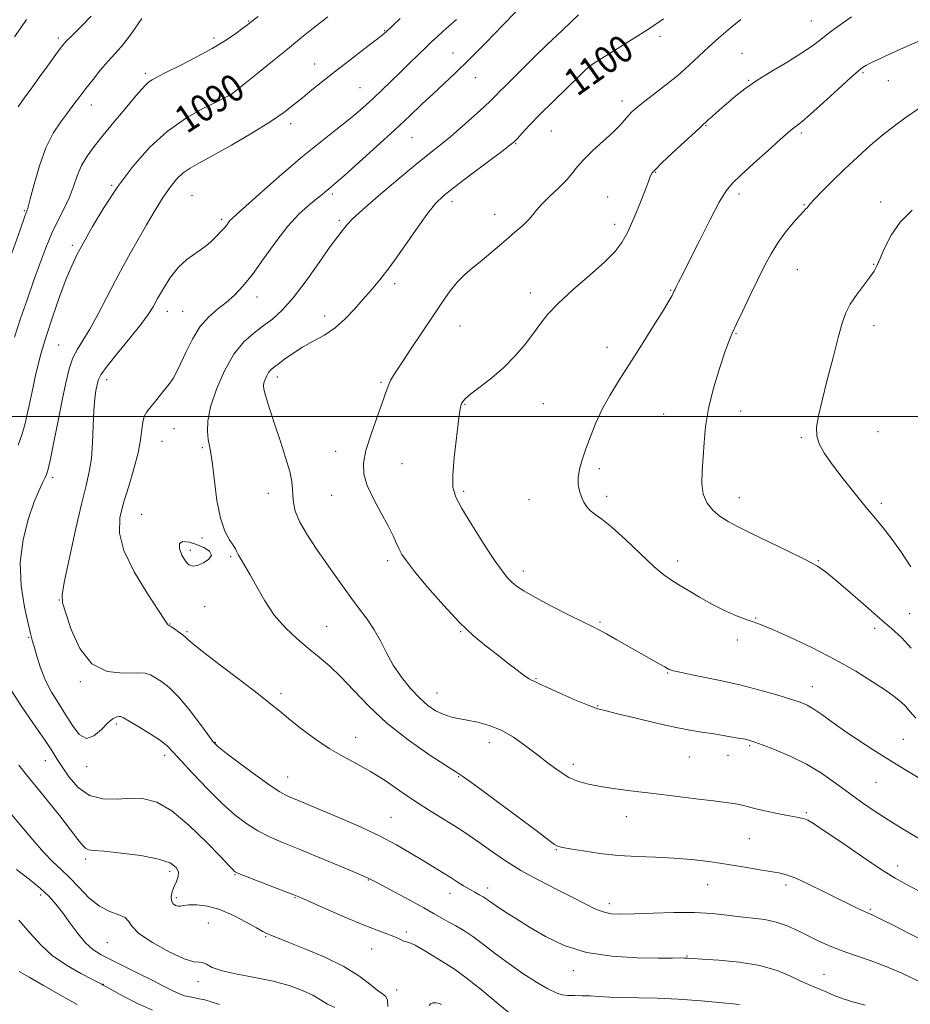
# Model space of a CAD drawing. Extents: x 2119800 to 2122700, y 297300 to 300200.
# Drawn here: x 2121567 to 2121828, y 298827 to 299116 of the extents above; entities that cross this region are included whole.
import ezdxf

# ---------------------------------------------------------------- set-up
doc = ezdxf.new("R2010")
doc.units = 0
doc.header["$MEASUREMENT"] = 0
for name, color, linetype, lineweight in [('CONTOUR INDEX', 41, 'Continuous', 13), ('CONTOUR INDEX LABEL', 244, 'Continuous', 0), ('CONTOUR INTERMEDIATE', 44, 'Continuous', 0), ('GRID LINE', 7, 'Continuous', 0), ('SPOT ELEVATION DTM', 2, 'Continuous', 13)]:
    doc.layers.add(name, color=color, linetype=linetype, lineweight=lineweight)
doc.styles.add('Style-WORKING', font='WORKING.shx')

msp = doc.modelspace()

# ---------------------------------------------------------------- linework, layer by layer
at = {"layer": 'CONTOUR INDEX', "flags": 128}
for points, elevation in [([(2121657.381, 299117.287), (2121653.614, 299114.345), (2121649.71, 299111.226), (2121645.548, 299107.87), (2121641.125, 299104.307), (2121636.918, 299100.917), (2121633.524, 299098.172), (2121631.36, 299096.405), (2121630.136, 299095.404), (2121629.384, 299094.822), (2121628.617, 299094.32), (2121627.271, 299093.598), (2121624.767, 299092.369), (2121620.735, 299090.377), (2121615.655, 299087.512), (2121610.216, 299083.697), (2121605, 299078.918), (2121600.153, 299073.409), (2121595.711, 299067.467), (2121591.727, 299061.427), (2121588.324, 299055.771), (2121585.643, 299051.021), (2121583.721, 299047.435), (2121582.202, 299044.232), (2121580.623, 299040.369), (2121578.665, 299035.139), (2121576.555, 299029.177), (2121574.659, 299023.452), (2121573.253, 299018.721), (2121572.258, 299014.884), (2121571.505, 299011.63), (2121570.851, 299008.684), (2121570.254, 299005.927), (2121569.7, 299003.28), (2121569.154, 299000.652), (2121568.516, 298997.917), (2121567.667, 298994.94), (2121566.497, 298991.595)], 1090), ([(2121755.951, 299116.76), (2121751.831, 299113.922), (2121746.87, 299110.735), (2121741.832, 299107.607), (2121737.758, 299105.102), (2121735.4, 299103.628), (2121734.382, 299102.948), (2121734.04, 299102.669), (2121733.731, 299102.372), (2121732.886, 299101.552), (2121730.957, 299099.683), (2121727.635, 299096.463), (2121723.571, 299092.496), (2121719.657, 299088.609), (2121716.61, 299085.481), (2121714.455, 299083.184), (2121713.043, 299081.642), (2121712.102, 299080.665), (2121710.862, 299079.624), (2121708.43, 299077.777), (2121704.271, 299074.661), (2121699.28, 299070.916), (2121694.71, 299067.46), (2121691.459, 299064.886), (2121688.992, 299062.498), (2121686.415, 299059.276), (2121683.081, 299054.554), (2121679.322, 299049.087), (2121675.714, 299043.987), (2121672.692, 299040.081), (2121670.113, 299037.065), (2121667.695, 299034.353), (2121665.19, 299031.501), (2121662.504, 299028.641), (2121659.579, 299026.044), (2121656.399, 299023.902), (2121653.125, 299022.073), (2121649.961, 299020.332), (2121647.097, 299018.531), (2121644.661, 299016.814), (2121642.768, 299015.399), (2121641.476, 299014.424), (2121640.627, 299013.699), (2121640.009, 299012.949), (2121639.454, 299011.979), (2121638.977, 299010.89), (2121638.638, 299009.864), (2121638.494, 299008.987), (2121638.59, 299007.989), (2121638.971, 299006.51), (2121639.667, 299004.249), (2121640.674, 299001.159), (2121641.975, 298997.253), (2121643.506, 298992.66), (2121645.012, 298987.971), (2121646.191, 298983.892), (2121646.827, 298980.923), (2121647.064, 298978.744), (2121647.132, 298976.832), (2121647.283, 298974.719), (2121647.838, 298972.17), (2121649.135, 298969.006), (2121651.376, 298965.151), (2121654.206, 298960.929), (2121657.132, 298956.764), (2121659.767, 298952.993), (2121662.154, 298949.596), (2121664.442, 298946.463), (2121666.737, 298943.48), (2121668.964, 298940.513), (2121671.005, 298937.424), (2121672.805, 298934.111), (2121674.573, 298930.624), (2121676.582, 298927.049), (2121679.014, 298923.499), (2121681.694, 298920.191), (2121684.357, 298917.367), (2121686.796, 298915.209), (2121689.047, 298913.655), (2121691.204, 298912.582), (2121693.371, 298911.863), (2121695.692, 298911.344), (2121698.321, 298910.863), (2121701.366, 298910.256), (2121704.732, 298909.334), (2121708.279, 298907.904), (2121711.878, 298905.849), (2121715.442, 298903.361), (2121718.9, 298900.709), (2121722.187, 298898.146), (2121725.284, 298895.871), (2121728.181, 298894.067), (2121730.937, 298892.845), (2121733.879, 298892.039), (2121737.406, 298891.409), (2121741.823, 298890.758), (2121747.07, 298890.053), (2121752.996, 298889.304), (2121759.348, 298888.528), (2121765.473, 298887.79), (2121770.612, 298887.165), (2121774.217, 298886.704), (2121776.56, 298886.362), (2121778.12, 298886.074), (2121779.381, 298885.772), (2121780.847, 298885.389), (2121783.025, 298884.859), (2121786.204, 298884.154), (2121789.788, 298883.402), (2121792.962, 298882.772), (2121795.112, 298882.38), (2121796.436, 298882.145), (2121797.334, 298881.936), (2121798.268, 298881.556), (2121799.948, 298880.559), (2121803.146, 298878.43), (2121808.274, 298874.916), (2121814.309, 298870.783), (2121819.863, 298867.058), (2121823.982, 298864.464), (2121827.425, 298862.526), (2121831.379, 298860.467)], 1100), ([(2121828.968, 299060.596), (2121825.44, 299057.079), (2121822.742, 299053.219), (2121820.824, 299049.457), (2121819.513, 299046.341), (2121818.603, 299044.217), (2121817.738, 299042.624), (2121816.525, 299040.898), (2121814.719, 299038.552), (2121812.646, 299035.798), (2121810.779, 299033.02), (2121809.446, 299030.41), (2121808.399, 299027.384), (2121807.248, 299023.162), (2121805.721, 299017.304), (2121804.024, 299010.728), (2121802.486, 299004.692), (2121801.39, 299000.151), (2121800.848, 298996.856), (2121800.928, 298994.253), (2121801.698, 298991.817), (2121803.226, 298989.138), (2121805.581, 298985.834), (2121808.725, 298981.702), (2121812.207, 298977.271), (2121815.473, 298973.251), (2121818.13, 298970.111), (2121820.437, 298967.37), (2121822.817, 298964.303), (2121825.571, 298960.389), (2121828.523, 298955.905)], 1110), ([(2121564.232, 298919.973), (2121567.382, 298915.077), (2121570.994, 298909.828), (2121574.191, 298905.232), (2121576.35, 298901.987), (2121577.862, 298899.566), (2121579.372, 298897.135), (2121581.416, 298894.131), (2121584.101, 298891.079), (2121587.426, 298888.779), (2121591.329, 298887.79), (2121595.51, 298887.719), (2121599.605, 298887.937), (2121603.392, 298887.821), (2121607.216, 298886.787), (2121611.562, 298884.257), (2121616.669, 298879.981), (2121621.79, 298875.01), (2121625.935, 298870.722), (2121628.381, 298868.154), (2121629.49, 298866.991), (2121629.893, 298866.578), (2121630.225, 298866.325), (2121631.131, 298865.905), (2121633.256, 298865.052), (2121636.936, 298863.624), (2121641.263, 298861.959), (2121645.018, 298860.516), (2121647.407, 298859.586), (2121649.343, 298858.781), (2121652.165, 298857.544), (2121656.782, 298855.508), (2121662.384, 298853.073), (2121667.73, 298850.826), (2121671.833, 298849.219), (2121674.738, 298848.154), (2121676.743, 298847.396), (2121678.126, 298846.757), (2121679.087, 298846.246), (2121679.805, 298845.919), (2121680.484, 298845.765), (2121681.436, 298845.512), (2121682.995, 298844.82), (2121685.35, 298843.479), (2121688.091, 298841.797), (2121690.663, 298840.214), (2121692.736, 298838.975), (2121694.905, 298837.561), (2121697.992, 298835.262), (2121702.469, 298831.672), (2121707.416, 298827.599), (2121711.562, 298824.158)], 1090), ([(2121566.736, 298837.055), (2121569.67, 298835.408), (2121573.953, 298832.967), (2121578.952, 298830.118), (2121583.822, 298827.391)], 1080)]:
    msp.add_lwpolyline(points, dxfattribs=dict(at, elevation=elevation))
at = {"layer": 'CONTOUR INTERMEDIATE', "flags": 128}
for points, elevation in [([(2121602.835, 299116.832), (2121600.595, 299113.709), (2121598.566, 299110.811), (2121596.69, 299108.466), (2121594.838, 299106.419), (2121592.866, 299104.265), (2121590.689, 299101.72), (2121588.453, 299098.961), (2121586.36, 299096.284), (2121584.543, 299093.894), (2121582.846, 299091.637), (2121581.042, 299089.268), (2121578.976, 299086.538), (2121576.774, 299083.166), (2121574.63, 299078.867), (2121572.724, 299073.591), (2121571.158, 299068.223), (2121570.017, 299063.883), (2121569.277, 299061.194), (2121568.473, 299058.776), (2121567.032, 299054.749), (2121564.606, 299047.916)], 1086), ([(2121568.92, 299116.518), (2121567.242, 299114.095), (2121565.392, 299111.419)], 1082), ([(2121636.896, 299117.448), (2121635.023, 299115.936), (2121633.807, 299114.983), (2121632.463, 299113.979), (2121630.337, 299112.44), (2121627.31, 299110.395), (2121623.396, 299108), (2121618.743, 299105.439), (2121614.023, 299103.008), (2121610.044, 299101.029), (2121607.396, 299099.72), (2121605.801, 299098.873), (2121604.767, 299098.175), (2121603.822, 299097.304), (2121602.578, 299095.913), (2121600.668, 299093.645), (2121597.88, 299090.314), (2121594.615, 299086.403), (2121591.433, 299082.566), (2121588.785, 299079.293), (2121586.696, 299076.425), (2121585.085, 299073.64), (2121583.843, 299070.683), (2121582.741, 299067.563), (2121581.519, 299064.356), (2121579.985, 299061.095), (2121578.225, 299057.651), (2121576.391, 299053.849), (2121574.6, 299049.559), (2121572.822, 299044.815), (2121570.992, 299039.692), (2121569.079, 299034.283), (2121567.186, 299028.747), (2121565.453, 299023.261)], 1088), ([(2121587.934, 299117.533), (2121584.722, 299114.209), (2121582.19, 299111.752), (2121580.608, 299110.179), (2121579.577, 299109.006), (2121578.53, 299107.622), (2121577.017, 299105.556), (2121575.067, 299102.875), (2121572.826, 299099.787), (2121570.466, 299096.525), (2121568.26, 299093.429), (2121566.506, 299090.868)], 1084), ([(2121678.658, 299116.813), (2121676.2, 299114.518), (2121674.617, 299113.039), (2121673.226, 299111.838), (2121671.181, 299110.226), (2121667.892, 299107.714), (2121663.804, 299104.601), (2121659.617, 299101.385), (2121655.903, 299098.469), (2121652.699, 299095.89), (2121649.915, 299093.586), (2121647.357, 299091.455), (2121644.436, 299089.206), (2121640.461, 299086.503), (2121635.052, 299083.169), (2121629.065, 299079.67), (2121623.666, 299076.628), (2121619.734, 299074.482), (2121617.009, 299072.935), (2121614.948, 299071.506), (2121613.069, 299069.761), (2121611.155, 299067.465), (2121609.051, 299064.43), (2121606.663, 299060.58), (2121604.141, 299056.277), (2121601.692, 299051.994), (2121599.455, 299048.052), (2121597.297, 299044.164), (2121595.016, 299039.89), (2121592.488, 299034.986), (2121589.894, 299029.983), (2121587.497, 299025.61), (2121585.5, 299022.356), (2121583.883, 299019.773), (2121582.57, 299017.176), (2121581.475, 299013.966), (2121580.465, 299009.89), (2121579.395, 299004.781), (2121578.18, 298998.694), (2121576.966, 298992.575), (2121575.958, 298987.597), (2121575.291, 298984.584), (2121574.818, 298982.988), (2121574.327, 298981.914), (2121573.625, 298980.544), (2121572.616, 298978.368), (2121571.227, 298974.95), (2121569.498, 298970.015), (2121567.911, 298963.913), (2121567.061, 298957.153), (2121567.339, 298950.289), (2121568.333, 298944.052), (2121569.427, 298939.223), (2121570.152, 298936.264), (2121570.635, 298934.38), (2121571.146, 298932.457), (2121571.917, 298929.65), (2121573.017, 298926.183), (2121574.475, 298922.544), (2121576.287, 298919.114), (2121578.318, 298915.842), (2121580.4, 298912.568), (2121582.41, 298909.293), (2121584.408, 298906.664), (2121586.498, 298905.486), (2121588.729, 298906.249), (2121590.927, 298908.175), (2121592.86, 298910.169), (2121594.346, 298911.371), (2121595.406, 298911.866), (2121596.109, 298911.973), (2121596.607, 298911.914), (2121597.391, 298911.531), (2121599.034, 298910.569), (2121601.864, 298908.89), (2121605.234, 298906.837), (2121608.249, 298904.871), (2121610.315, 298903.263), (2121612.035, 298901.522), (2121614.313, 298898.967), (2121617.785, 298895.172), (2121622.023, 298890.72), (2121626.329, 298886.451), (2121630.163, 298883.027), (2121633.599, 298880.403), (2121636.867, 298878.36), (2121640.234, 298876.661), (2121644.109, 298874.995), (2121648.937, 298873.035), (2121654.883, 298870.596), (2121660.973, 298868.06), (2121665.953, 298865.953), (2121669.002, 298864.609), (2121671.036, 298863.608), (2121673.407, 298862.342), (2121677.075, 298860.385), (2121681.447, 298858.044), (2121685.539, 298855.811), (2121688.61, 298854.063), (2121690.895, 298852.718), (2121692.872, 298851.58), (2121694.955, 298850.45), (2121697.3, 298849.117), (2121699.999, 298847.364), (2121703.119, 298845.051), (2121706.641, 298842.323), (2121710.522, 298839.4), (2121714.649, 298836.513), (2121718.626, 298833.939), (2121721.984, 298831.963), (2121724.413, 298830.783), (2121726.227, 298830.23), (2121727.894, 298830.046), (2121729.799, 298830.004), (2121731.988, 298829.994), (2121734.418, 298829.941), (2121737.095, 298829.791), (2121740.209, 298829.598), (2121743.996, 298829.438), (2121748.637, 298829.355), (2121754.097, 298829.249), (2121760.286, 298828.988), (2121766.96, 298828.491), (2121773.269, 298827.889), (2121778.207, 298827.368)], 1092), ([(2121695.14, 299116.5), (2121692.915, 299114.544), (2121691.124, 299112.995), (2121689.546, 299111.591), (2121687.954, 299110.109), (2121686.116, 299108.338), (2121683.865, 299106.131), (2121681.301, 299103.605), (2121678.592, 299100.939), (2121675.887, 299098.297), (2121673.277, 299095.778), (2121670.837, 299093.46), (2121668.569, 299091.369), (2121666.192, 299089.294), (2121663.351, 299086.969), (2121659.746, 299084.144), (2121655.296, 299080.636), (2121649.974, 299076.278), (2121643.93, 299071.1), (2121638.035, 299065.919), (2121633.335, 299061.748), (2121630.577, 299059.308), (2121629.302, 299058.163), (2121628.748, 299057.586), (2121628.272, 299056.97), (2121627.696, 299056.208), (2121626.958, 299055.311), (2121626.027, 299054.302), (2121624.982, 299053.238), (2121623.931, 299052.183), (2121622.927, 299051.179), (2121621.796, 299050.17), (2121620.309, 299049.075), (2121618.314, 299047.792), (2121615.974, 299046.121), (2121613.526, 299043.84), (2121611.191, 299040.858), (2121609.112, 299037.596), (2121607.412, 299034.606), (2121606.095, 299032.226), (2121604.665, 299029.938), (2121602.506, 299027.013), (2121599.264, 299023.003), (2121595.632, 299018.603), (2121592.567, 299014.793), (2121590.775, 299012.277), (2121589.972, 299010.669), (2121589.628, 299009.305), (2121589.308, 299007.589), (2121588.978, 299005.172), (2121588.702, 299001.771), (2121588.512, 298997.283), (2121588.309, 298992.318), (2121587.964, 298987.67), (2121587.357, 298983.787), (2121586.41, 298979.751), (2121585.058, 298974.301), (2121583.316, 298966.728), (2121581.527, 298958.526), (2121580.117, 298951.744), (2121579.438, 298947.758), (2121579.547, 298945.263), (2121580.428, 298942.286), (2121582.089, 298937.469), (2121584.625, 298931.933), (2121588.154, 298927.419), (2121592.623, 298925.197), (2121597.282, 298924.673), (2121601.208, 298924.783), (2121603.752, 298924.651), (2121605.365, 298924.146), (2121606.768, 298923.323), (2121608.561, 298922.172), (2121610.843, 298920.425), (2121613.589, 298917.746), (2121616.691, 298914.018), (2121619.71, 298909.991), (2121622.121, 298906.629), (2121623.664, 298904.567), (2121625.114, 298903.109), (2121627.509, 298901.224), (2121631.506, 298898.217), (2121636.243, 298894.712), (2121640.479, 298891.668), (2121643.297, 298889.795), (2121645.076, 298888.813), (2121646.518, 298888.195), (2121648.287, 298887.469), (2121650.878, 298886.394), (2121654.748, 298884.784), (2121660.122, 298882.53), (2121666.304, 298879.841), (2121672.365, 298877.004), (2121677.561, 298874.271), (2121681.871, 298871.759), (2121685.453, 298869.551), (2121688.462, 298867.7), (2121691.035, 298866.13), (2121693.302, 298864.737), (2121695.371, 298863.438), (2121697.262, 298862.252), (2121698.973, 298861.219), (2121700.499, 298860.364), (2121701.834, 298859.644), (2121702.967, 298859.002), (2121703.954, 298858.356), (2121705.101, 298857.544), (2121706.781, 298856.381), (2121709.286, 298854.725), (2121712.598, 298852.606), (2121716.618, 298850.097), (2121721.299, 298847.335), (2121726.788, 298844.71), (2121733.285, 298842.675), (2121740.751, 298841.55), (2121748.206, 298841.124), (2121754.431, 298841.055), (2121758.528, 298841.054), (2121760.863, 298841.056), (2121762.12, 298841.051), (2121763.023, 298841.023), (2121764.449, 298840.938), (2121767.317, 298840.755), (2121772.19, 298840.42), (2121778.231, 298839.818), (2121784.247, 298838.819), (2121789.27, 298837.372), (2121793.221, 298835.746), (2121796.243, 298834.29), (2121798.511, 298833.256), (2121800.322, 298832.509), (2121802.004, 298831.816), (2121803.852, 298830.997), (2121806.029, 298830.067), (2121808.665, 298829.094), (2121811.8, 298828.14), (2121815.11, 298827.248)], 1094), ([(2121712.736, 299118.95), (2121708.651, 299114.729), (2121703.736, 299109.686), (2121698.906, 299104.82), (2121694.863, 299100.885), (2121691.449, 299097.672), (2121688.289, 299094.73), (2121685.026, 299091.646), (2121681.351, 299088.17), (2121676.972, 299084.087), (2121671.804, 299079.364), (2121666.609, 299074.679), (2121662.36, 299070.888), (2121659.753, 299068.601), (2121658.386, 299067.436), (2121657.579, 299066.767), (2121656.737, 299066.05), (2121655.589, 299065.085), (2121653.949, 299063.757), (2121651.68, 299061.926), (2121648.856, 299059.365), (2121645.605, 299055.823), (2121642.078, 299051.229), (2121638.539, 299046.241), (2121635.274, 299041.693), (2121632.481, 299038.219), (2121629.995, 299035.621), (2121627.558, 299033.499), (2121624.984, 299031.463), (2121622.364, 299029.17), (2121619.861, 299026.287), (2121617.619, 299022.655), (2121615.706, 299018.799), (2121614.17, 299015.419), (2121612.999, 299013), (2121611.939, 299011.185), (2121610.672, 299009.406), (2121608.995, 299007.254), (2121607.147, 299004.958), (2121605.483, 299002.907), (2121604.276, 299001.349), (2121603.496, 298999.985), (2121603.034, 298998.377), (2121602.752, 298996.145), (2121602.4, 298993.15), (2121601.696, 298989.311), (2121600.462, 298984.65), (2121598.933, 298979.598), (2121597.445, 298974.689), (2121596.37, 298970.253), (2121596.218, 298965.803), (2121597.532, 298960.651), (2121600.557, 298954.441), (2121604.347, 298948.152), (2121607.654, 298943.095), (2121609.538, 298940.228), (2121610.279, 298939.08), (2121610.462, 298938.825), (2121610.597, 298938.751), (2121610.893, 298938.604), (2121611.483, 298938.24), (2121612.431, 298937.579), (2121613.53, 298936.784), (2121614.503, 298936.076), (2121615.142, 298935.618), (2121615.529, 298935.324), (2121615.814, 298935.047), (2121616.259, 298934.573), (2121617.569, 298933.421), (2121620.556, 298931.04), (2121625.641, 298927.157), (2121631.658, 298922.603), (2121637.048, 298918.489), (2121640.698, 298915.605), (2121643.267, 298913.479), (2121645.863, 298911.322), (2121649.326, 298908.56), (2121653.446, 298905.479), (2121657.748, 298902.577), (2121661.865, 298900.204), (2121665.871, 298898.096), (2121669.947, 298895.835), (2121674.218, 298893.127), (2121678.577, 298890.155), (2121682.86, 298887.224), (2121686.91, 298884.588), (2121690.59, 298882.297), (2121693.77, 298880.348), (2121696.419, 298878.687), (2121698.9, 298877.044), (2121701.676, 298875.095), (2121705.125, 298872.612), (2121709.275, 298869.749), (2121714.067, 298866.755), (2121719.356, 298863.857), (2121724.638, 298861.188), (2121729.324, 298858.859), (2121732.983, 298856.964), (2121735.822, 298855.53), (2121738.209, 298854.566), (2121740.55, 298854.06), (2121743.406, 298853.916), (2121747.376, 298854.015), (2121752.802, 298854.233), (2121759.001, 298854.421), (2121765.035, 298854.421), (2121770.174, 298854.133), (2121774.529, 298853.666), (2121778.423, 298853.183), (2121782.119, 298852.787), (2121785.658, 298852.334), (2121789.023, 298851.621), (2121792.214, 298850.508), (2121795.3, 298849.097), (2121798.368, 298847.556), (2121801.507, 298846.026), (2121804.819, 298844.549), (2121808.406, 298843.14), (2121812.343, 298841.789), (2121816.583, 298840.362), (2121821.05, 298838.697), (2121825.727, 298836.665), (2121830.836, 298834.253)], 1096), ([(2121731.027, 299117.86), (2121726.241, 299113.44), (2121721.692, 299109.087), (2121717.598, 299105.07), (2121714.128, 299101.628), (2121711.4, 299098.936), (2121709.33, 299096.901), (2121707.784, 299095.366), (2121706.566, 299094.125), (2121705.23, 299092.791), (2121703.268, 299090.928), (2121700.354, 299088.265), (2121696.891, 299085.182), (2121693.461, 299082.226), (2121690.429, 299079.731), (2121687.271, 299077.207), (2121683.242, 299073.955), (2121677.935, 299069.567), (2121672.281, 299064.795), (2121667.544, 299060.683), (2121664.655, 299058.004), (2121663.194, 299056.461), (2121662.401, 299055.487), (2121661.581, 299054.5), (2121660.284, 299052.852), (2121658.118, 299049.88), (2121654.87, 299045.234), (2121651.02, 299039.811), (2121647.225, 299034.821), (2121643.984, 299031.18), (2121641.159, 299028.619), (2121638.456, 299026.576), (2121635.643, 299024.503), (2121632.743, 299021.907), (2121629.844, 299018.307), (2121627.069, 299013.454), (2121624.684, 299008.012), (2121622.988, 299002.878), (2121622.18, 298998.761), (2121622.049, 298995.637), (2121622.28, 298993.297), (2121622.615, 298991.426), (2121623.015, 298989.274), (2121623.495, 298985.989), (2121624.082, 298981.061), (2121624.848, 298975.371), (2121625.876, 298970.148), (2121627.183, 298966.347), (2121628.535, 298963.842), (2121629.632, 298962.235), (2121630.275, 298961.147), (2121630.67, 298960.277), (2121631.127, 298959.341), (2121631.903, 298958.067), (2121633.055, 298956.213), (2121634.591, 298953.547), (2121636.523, 298949.962), (2121638.876, 298945.847), (2121641.68, 298941.713), (2121644.916, 298937.983), (2121648.36, 298934.71), (2121651.742, 298931.86), (2121654.881, 298929.325), (2121657.956, 298926.718), (2121661.239, 298923.58), (2121664.99, 298919.587), (2121669.427, 298914.945), (2121674.757, 298909.995), (2121680.957, 298905.111), (2121687.09, 298900.793), (2121691.987, 298897.574), (2121694.969, 298895.684), (2121697.303, 298894.15), (2121700.746, 298891.695), (2121706.446, 298887.491), (2121713.128, 298882.512), (2121718.91, 298878.181), (2121722.377, 298875.574), (2121723.977, 298874.386), (2121724.627, 298873.963), (2121725.185, 298873.738), (2121726.293, 298873.493), (2121728.535, 298873.096), (2121732.302, 298872.47), (2121737.202, 298871.762), (2121742.652, 298871.175), (2121748.157, 298870.846), (2121753.596, 298870.651), (2121758.939, 298870.405), (2121764.165, 298869.959), (2121769.283, 298869.336), (2121774.309, 298868.597), (2121779.193, 298867.81), (2121783.627, 298867.07), (2121787.231, 298866.475), (2121789.834, 298866.05), (2121792.07, 298865.504), (2121794.779, 298864.474), (2121798.536, 298862.729), (2121802.867, 298860.586), (2121807.032, 298858.493), (2121810.428, 298856.818), (2121812.99, 298855.595), (2121814.787, 298854.772), (2121816.015, 298854.237), (2121817.383, 298853.618), (2121819.724, 298852.483), (2121823.578, 298850.552), (2121828.295, 298848.163), (2121832.931, 298845.81)], 1098), ([(2121778.633, 299116.509), (2121777.109, 299115.3), (2121774.92, 299113.475), (2121772.206, 299111.14), (2121769.274, 299108.516), (2121766.354, 299105.786), (2121763.351, 299102.987), (2121760.093, 299100.117), (2121756.517, 299097.222), (2121753.005, 299094.517), (2121750.048, 299092.263), (2121747.997, 299090.627), (2121746.631, 299089.404), (2121745.59, 299088.297), (2121744.524, 299087.033), (2121743.122, 299085.443), (2121741.082, 299083.386), (2121738.268, 299080.811), (2121735.19, 299078.039), (2121732.522, 299075.485), (2121730.712, 299073.427), (2121729.304, 299071.598), (2121727.616, 299069.597), (2121725.192, 299067.158), (2121722.479, 299064.574), (2121720.148, 299062.277), (2121718.657, 299060.562), (2121717.615, 299059.192), (2121716.417, 299057.795), (2121714.6, 299056.078), (2121712.278, 299054.074), (2121709.71, 299051.893), (2121707.115, 299049.647), (2121704.572, 299047.441), (2121702.119, 299045.379), (2121699.787, 299043.507), (2121697.564, 299041.636), (2121695.427, 299039.518), (2121693.318, 299036.921), (2121691.026, 299033.668), (2121688.303, 299029.597), (2121685.041, 299024.715), (2121681.698, 299019.715), (2121678.872, 299015.457), (2121677.007, 299012.571), (2121675.925, 299010.747), (2121675.293, 299009.443), (2121674.793, 299008.123), (2121674.164, 299006.284), (2121673.16, 299003.433), (2121671.65, 298999.302), (2121669.973, 298994.534), (2121668.585, 298990.002), (2121667.878, 298986.325), (2121667.988, 298983.122), (2121668.987, 298979.758), (2121670.839, 298975.806), (2121673.084, 298971.65), (2121675.153, 298967.88), (2121676.614, 298964.947), (2121677.584, 298962.751), (2121678.318, 298961.052), (2121679.116, 298959.537), (2121680.459, 298957.59), (2121682.874, 298954.523), (2121686.672, 298949.938), (2121691.308, 298944.595), (2121696.018, 298939.55), (2121700.198, 298935.606), (2121703.862, 298932.574), (2121707.185, 298930.019), (2121710.275, 298927.617), (2121712.987, 298925.496), (2121715.116, 298923.896), (2121716.529, 298922.972), (2121717.394, 298922.537), (2121717.953, 298922.315), (2121718.508, 298922.039), (2121719.604, 298921.481), (2121721.844, 298920.416), (2121725.548, 298918.746), (2121729.908, 298916.85), (2121733.831, 298915.232), (2121736.609, 298914.235), (2121739.074, 298913.564), (2121742.44, 298912.768), (2121747.518, 298911.53), (2121753.505, 298910.08), (2121759.192, 298908.785), (2121763.655, 298907.917), (2121767.123, 298907.37), (2121770.108, 298906.944), (2121772.994, 298906.484), (2121775.65, 298906.019), (2121777.814, 298905.62), (2121779.306, 298905.34), (2121780.273, 298905.152), (2121780.94, 298905.006), (2121781.593, 298904.83), (2121782.738, 298904.443), (2121784.938, 298903.638), (2121788.551, 298902.258), (2121793.092, 298900.342), (2121797.874, 298897.978), (2121802.336, 298895.271), (2121806.445, 298892.394), (2121810.299, 298889.536), (2121814.015, 298886.835), (2121817.791, 298884.228), (2121821.843, 298881.6), (2121826.323, 298878.865), (2121831.124, 298876.058)], 1102), ([(2121811.098, 299117.325), (2121807.822, 299115.017), (2121804.666, 299112.703), (2121802.107, 299110.708), (2121799.654, 299108.824), (2121796.578, 299106.712), (2121792.407, 299104.141), (2121787.707, 299101.324), (2121783.3, 299098.582), (2121779.823, 299096.171), (2121777.154, 299094.081), (2121774.983, 299092.232), (2121773.065, 299090.571), (2121771.413, 299089.135), (2121770.107, 299087.983), (2121769.193, 299087.153), (2121768.591, 299086.589), (2121768.193, 299086.213), (2121767.817, 299085.876), (2121766.999, 299085.141), (2121765.205, 299083.503), (2121762.155, 299080.688), (2121758.579, 299077.359), (2121755.461, 299074.413), (2121753.546, 299072.524), (2121752.62, 299071.483), (2121752.23, 299070.86), (2121751.957, 299070.202), (2121751.509, 299068.977), (2121750.628, 299066.634), (2121749.155, 299062.875), (2121747.32, 299058.421), (2121745.451, 299054.248), (2121743.717, 299051.042), (2121741.654, 299048.327), (2121738.635, 299045.337), (2121734.315, 299041.537), (2121729.447, 299037.319), (2121725.065, 299033.304), (2121721.918, 299029.947), (2121719.636, 299027.02), (2121717.564, 299024.132), (2121715.161, 299020.984), (2121712.329, 299017.674), (2121709.082, 299014.398), (2121705.524, 299011.347), (2121702.113, 299008.705), (2121699.398, 299006.651), (2121697.769, 299005.293), (2121696.988, 299004.444), (2121696.658, 299003.845), (2121696.431, 299003.151), (2121696.156, 299001.684), (2121695.733, 298998.685), (2121695.116, 298993.76), (2121694.484, 298987.985), (2121694.075, 298982.807), (2121694.132, 298979.214), (2121694.929, 298976.37), (2121696.745, 298972.979), (2121699.681, 298968.169), (2121703.122, 298962.749), (2121706.271, 298957.946), (2121708.531, 298954.687), (2121710.103, 298952.689), (2121711.387, 298951.365), (2121712.808, 298950.179), (2121714.884, 298948.798), (2121718.158, 298946.938), (2121722.873, 298944.463), (2121728.07, 298941.823), (2121732.495, 298939.614), (2121735.282, 298938.234), (2121737.143, 298937.286), (2121739.182, 298936.171), (2121742.209, 298934.459), (2121745.849, 298932.383), (2121749.431, 298930.342), (2121752.401, 298928.664), (2121754.678, 298927.387), (2121756.296, 298926.479), (2121757.441, 298925.873), (2121758.899, 298925.371), (2121761.609, 298924.74), (2121766.203, 298923.803), (2121772.08, 298922.593), (2121778.337, 298921.196), (2121784.174, 298919.712), (2121789.219, 298918.283), (2121793.207, 298917.062), (2121796.016, 298916.126), (2121798.102, 298915.247), (2121800.065, 298914.119), (2121802.415, 298912.501), (2121805.309, 298910.406), (2121808.814, 298907.91), (2121812.939, 298905.105), (2121817.474, 298902.148), (2121822.15, 298899.213), (2121826.739, 298896.426), (2121831.175, 298893.723)], 1104), ([(2121831.259, 299110.359), (2121826.413, 299108.214), (2121822.107, 299106.289), (2121818.924, 299104.825), (2121816.767, 299103.787), (2121815.367, 299103.071), (2121814.379, 299102.489), (2121813.137, 299101.504), (2121810.896, 299099.493), (2121807.224, 299096.117), (2121802.931, 299092.174), (2121799.137, 299088.746), (2121796.689, 299086.642), (2121795.335, 299085.589), (2121794.545, 299085.038), (2121793.788, 299084.458), (2121792.526, 299083.367), (2121790.215, 299081.297), (2121786.575, 299078.017), (2121782.381, 299074.227), (2121778.666, 299070.864), (2121776.154, 299068.501), (2121774.312, 299066.257), (2121772.292, 299062.885), (2121769.501, 299057.593), (2121766.362, 299051.396), (2121763.548, 299045.762), (2121761.583, 299041.829), (2121760.375, 299039.424), (2121759.679, 299038.041), (2121759.271, 299037.225), (2121759.016, 299036.701), (2121758.801, 299036.245), (2121758.461, 299035.562), (2121757.629, 299034.096), (2121755.889, 299031.225), (2121753, 299026.598), (2121749.434, 299020.953), (2121745.842, 299015.299), (2121742.747, 299010.416), (2121740.163, 299006.16), (2121737.976, 299002.154), (2121736.091, 298998.121), (2121734.48, 298994.169), (2121733.133, 298990.505), (2121732.051, 298987.29), (2121731.283, 298984.506), (2121730.889, 298982.09), (2121730.903, 298979.978), (2121731.246, 298978.11), (2121731.812, 298976.425), (2121732.52, 298974.881), (2121733.393, 298973.5), (2121734.479, 298972.321), (2121735.875, 298971.278), (2121737.869, 298969.877), (2121740.795, 298967.515), (2121744.789, 298963.864), (2121749.19, 298959.681), (2121753.137, 298955.994), (2121756.021, 298953.551), (2121758.248, 298951.971), (2121760.475, 298950.593), (2121763.226, 298948.9), (2121766.483, 298946.952), (2121770.09, 298944.955), (2121773.849, 298943.102), (2121777.376, 298941.538), (2121780.241, 298940.397), (2121782.28, 298939.692), (2121784.384, 298938.956), (2121787.711, 298937.6), (2121793.041, 298935.21), (2121799.639, 298932.059), (2121806.395, 298928.591), (2121812.367, 298925.212), (2121817.291, 298922.168), (2121821.071, 298919.664), (2121823.699, 298917.813), (2121825.513, 298916.358), (2121826.934, 298914.95), (2121828.348, 298913.306), (2121829.978, 298911.42)], 1106), ([(2121831.191, 299090.633), (2121827.144, 299087.842), (2121823.703, 299085.341), (2121820.362, 299082.702), (2121816.734, 299079.607), (2121812.913, 299076.168), (2121809.108, 299072.605), (2121805.543, 299069.154), (2121802.493, 299066.112), (2121800.242, 299063.79), (2121798.963, 299062.39), (2121798.377, 299061.675), (2121798.091, 299061.296), (2121797.74, 299060.915), (2121797.077, 299060.224), (2121795.882, 299058.927), (2121794.032, 299056.823), (2121791.794, 299054.091), (2121789.527, 299051.01), (2121787.498, 299047.774), (2121785.59, 299044.249), (2121783.592, 299040.217), (2121781.384, 299035.619), (2121779.203, 299031.026), (2121777.382, 299027.163), (2121776.124, 299024.449), (2121775.129, 299022.064), (2121773.969, 299018.88), (2121772.362, 299014.106), (2121770.606, 299008.305), (2121769.141, 299002.38), (2121768.286, 298997.052), (2121767.875, 298992.325), (2121767.615, 298988.021), (2121767.319, 298984.012), (2121767.21, 298980.364), (2121767.615, 298977.192), (2121768.763, 298974.574), (2121770.506, 298972.44), (2121772.601, 298970.682), (2121774.924, 298969.158), (2121777.835, 298967.582), (2121781.813, 298965.633), (2121787.069, 298963.123), (2121792.735, 298960.399), (2121797.677, 298957.943), (2121801.125, 298956.043), (2121803.783, 298954.22), (2121806.721, 298951.802), (2121810.698, 298948.357), (2121815.217, 298944.408), (2121819.472, 298940.717), (2121822.879, 298937.792), (2121825.764, 298935.132), (2121828.68, 298931.982)], 1108), ([(2121615.573, 298957.498), (2121616.589, 298956.418), (2121617.69, 298956.047), (2121619.09, 298956.287), (2121620.852, 298957.024), (2121622.446, 298958.085), (2121623.196, 298959.28), (2121622.618, 298960.445), (2121621.013, 298961.51), (2121618.877, 298962.427), (2121616.689, 298963.109), (2121614.87, 298963.304), (2121613.822, 298962.719), (2121613.809, 298961.216), (2121614.538, 298959.266), (2121615.573, 298957.498)], 1098), ([(2121566.662, 298897.636), (2121568.966, 298894.786), (2121571.618, 298891.614), (2121575.031, 298887.4), (2121578.701, 298882.764), (2121581.889, 298878.659), (2121584.044, 298875.824), (2121585.366, 298874.134), (2121586.24, 298873.249), (2121587.117, 298872.841), (2121588.705, 298872.639), (2121591.779, 298872.386), (2121596.742, 298871.875), (2121602.524, 298871.1), (2121607.686, 298870.109), (2121611.101, 298868.947), (2121612.906, 298867.666), (2121613.55, 298866.315), (2121613.456, 298864.934), (2121612.935, 298863.517), (2121612.272, 298862.048), (2121611.722, 298860.536), (2121611.422, 298859.098), (2121611.48, 298857.877), (2121611.952, 298856.99), (2121612.682, 298856.445), (2121613.462, 298856.224), (2121614.178, 298856.286), (2121615.103, 298856.492), (2121616.604, 298856.681), (2121618.955, 298856.681), (2121622.059, 298856.287), (2121625.722, 298855.28), (2121629.693, 298853.573), (2121633.465, 298851.588), (2121636.47, 298849.873), (2121638.318, 298848.838), (2121639.333, 298848.321), (2121640.018, 298848.023), (2121640.896, 298847.653), (2121642.588, 298846.963), (2121645.733, 298845.717), (2121650.67, 298843.763), (2121656.52, 298841.286), (2121662.097, 298838.556), (2121666.462, 298835.844), (2121669.636, 298833.434), (2121671.887, 298831.612), (2121673.448, 298830.52), (2121674.435, 298829.722), (2121674.934, 298828.634), (2121675.055, 298826.843)], 1088), ([(2121563.142, 298884.83), (2121567.067, 298880.186), (2121570.755, 298875.763), (2121574.005, 298872.034), (2121576.705, 298869.287), (2121579.103, 298867.063), (2121581.536, 298864.713), (2121584.263, 298861.803), (2121587.235, 298858.762), (2121590.324, 298856.231), (2121593.36, 298854.661), (2121596.004, 298853.742), (2121597.877, 298852.971), (2121598.851, 298851.911), (2121599.825, 298850.379), (2121601.948, 298848.257), (2121605.947, 298845.563), (2121610.84, 298842.857), (2121615.223, 298840.834), (2121618.034, 298839.965), (2121619.607, 298839.817), (2121620.619, 298839.731), (2121621.724, 298839.198), (2121623.471, 298838.302), (2121626.38, 298837.278), (2121630.754, 298836.303), (2121636.002, 298835.323), (2121641.314, 298834.228), (2121646.008, 298832.944), (2121649.913, 298831.537), (2121652.987, 298830.11), (2121655.288, 298828.758), (2121657.26, 298827.548), (2121659.449, 298826.541)], 1086), ([(2121566.003, 298867.079), (2121569.693, 298864.17), (2121573.035, 298861.456), (2121575.571, 298859.115), (2121577.569, 298856.881), (2121579.476, 298854.374), (2121581.634, 298851.367), (2121583.957, 298848.235), (2121586.253, 298845.508), (2121588.431, 298843.545), (2121590.815, 298842.032), (2121593.832, 298840.486), (2121597.725, 298838.56), (2121602.005, 298836.432), (2121605.998, 298834.415), (2121609.183, 298832.764), (2121611.65, 298831.502), (2121613.637, 298830.594), (2121615.357, 298829.994), (2121616.903, 298829.612), (2121618.336, 298829.347), (2121619.742, 298829.097), (2121621.293, 298828.752), (2121623.18, 298828.204), (2121625.567, 298827.375)], 1084), ([(2121566.695, 298852.123), (2121570.048, 298848.374), (2121573.102, 298844.947), (2121576.505, 298841.799), (2121580.647, 298838.93), (2121584.883, 298836.506), (2121588.309, 298834.735), (2121590.264, 298833.743), (2121591.067, 298833.33), (2121591.283, 298833.214), (2121591.475, 298833.109), (2121592.203, 298832.706), (2121594.026, 298831.691), (2121597.29, 298829.894), (2121601.487, 298827.722), (2121605.894, 298825.728)], 1082), ([(2121687.123, 298827.135), (2121687.501, 298827.593), (2121688.25, 298827.862), (2121689.09, 298827.936), (2121689.79, 298827.825), (2121690.327, 298827.608), (2121690.728, 298827.377)], 1088)]:
    msp.add_lwpolyline(points, dxfattribs=dict(at, elevation=elevation))
at = {"layer": 'GRID LINE', "flags": 128}
msp.add_lwpolyline([(2120000, 299000), (2122500, 299000)], dxfattribs=at)
at = {"layer": 'SPOT ELEVATION DTM'}
for p in [(2121634.16, 299116.06, 1087.9), (2121674.03, 299113.27, 1091.9), (2121799.37, 299116.05, 1103.2), (2121578.28, 299111.15, 1083.65), (2121623.97, 299111.15, 1087.6), (2121754.88, 299111.56, 1100.4), (2121694.15, 299106.7, 1095.2), (2121778.94, 299106.6, 1103.1), (2121653.52, 299103.52, 1091.3), (2121734.43, 299102.13, 1100.1), (2121603.78, 299100.73, 1087.65), (2121700.66, 299099.42, 1096.8), (2121814.52, 299100.96, 1106.2), (2121666.87, 299096.51, 1093.1), (2121780.98, 299098.63, 1103.9), (2121821.93, 299098.61, 1106.9), (2121628.01, 299095.42, 1089.8), (2121587.93, 299091.45, 1086.65), (2121743.73, 299092.59, 1101.5), (2121646.5, 299085.93, 1092.5), (2121768.42, 299085.34, 1104.1), (2121682.07, 299081.84, 1096.9), (2121723, 299083.82, 1100.9), (2121796.42, 299083.17, 1106.3), (2121712.51, 299080.04, 1100.1), (2121753.68, 299071.69, 1104.1), (2121593.96, 299067.81, 1089.85), (2121617.55, 299064.8, 1093.1), (2121658.72, 299065.34, 1096.3), (2121739.51, 299064.41, 1103.2), (2121778.07, 299065.34, 1106.4), (2121693.83, 299063.04, 1100.5), (2121797.21, 299062.19, 1107.9), (2121819.66, 299063.01, 1109.5), (2121568.29, 299060.38, 1085.85), (2121706.35, 299059.33, 1101.3), (2121626.22, 299057.85, 1093.7), (2121660.72, 299057.54, 1097.7), (2121741.58, 299056.39, 1103.5), (2121582.4, 299050.24, 1089.65), (2121817.62, 299044.66, 1109.9), (2121795.19, 299043.12, 1108.9), (2121677.04, 299039.03, 1100.4), (2121716.86, 299036.26, 1103.5), (2121758.04, 299037.06, 1105.9), (2121636.57, 299035.06, 1096.6), (2121610.28, 299030.85, 1094.65), (2121614.82, 299030.88, 1095.1), (2121656.43, 299029.46, 1099.5), (2121696.23, 299026.59, 1102.9), (2121817.71, 299026.67, 1110.6), (2121777.22, 299024.4, 1108.1), (2121578.4, 299020.97, 1091.05), (2121739.39, 299020.32, 1105.4), (2121592.5, 299010.85, 1094.55), (2121642.55, 299011.61, 1100.5), (2121672.97, 299010.04, 1101.8), (2121697.65, 299003.58, 1104.1), (2121720.69, 299003.8, 1104.9), (2121755.94, 299000.75, 1107.2), (2121778.63, 299001.62, 1108.7), (2121612.24, 298996.44, 1096.9), (2121818.88, 298995.55, 1111.1), (2121608.71, 298992.69, 1096.85), (2121796.44, 298993.77, 1109.8), (2121620.58, 298990.9, 1097.8), (2121659.68, 298989.81, 1101.4), (2121679.15, 298986.14, 1102.9), (2121737.14, 298984.66, 1106.4), (2121576.6, 298982.14, 1092.35), (2121639.97, 298977.41, 1099.2), (2121697.27, 298978, 1104.3), (2121658.52, 298976.91, 1101.3), (2121716.43, 298975.58, 1105.2), (2121739.24, 298976.57, 1106.4), (2121778.22, 298976.19, 1108.7), (2121819.84, 298974.5, 1110.4), (2121602.71, 298971.24, 1097.05), (2121620.49, 298964.34, 1097.6), (2121616.98, 298960.69, 1098.5), (2121628.88, 298958.83, 1097.8), (2121674.99, 298957.65, 1101.6), (2121760.05, 298957.61, 1106.5), (2121801.39, 298957.66, 1108.1), (2121714.76, 298954.66, 1104.5), (2121578.52, 298946.14, 1093.95), (2121621.28, 298944.14, 1096.9), (2121782.95, 298940.85, 1106.1), (2121828.22, 298942.15, 1108.9), (2121611.02, 298939.11, 1096.05), (2121657.06, 298938.38, 1098.9), (2121737.33, 298939.65, 1104.2), (2121817.91, 298937.87, 1107.6), (2121569.56, 298935.16, 1091.85), (2121616.02, 298936.8, 1096.2), (2121696.34, 298936.84, 1101.9), (2121777.59, 298934.41, 1105.6), (2121718.54, 298923.08, 1102.1), (2121757.12, 298924.71, 1103.9), (2121584.69, 298922.12, 1093.85), (2121799.63, 298920.7, 1104.7), (2121643.68, 298918.66, 1096.4), (2121689.45, 298918.81, 1100.8), (2121736.57, 298915.14, 1102.1), (2121595.29, 298909.74, 1091.65), (2121665.52, 298905.83, 1096.7), (2121826.38, 298905.26, 1104.9), (2121624.4, 298904.33, 1094.1), (2121704.78, 298904.25, 1099.3), (2121781.24, 298903.38, 1101.8), (2121609.49, 298900.54, 1091.55), (2121763.51, 298900.09, 1101.1), (2121774.83, 298900.56, 1101.3), (2121574.46, 298898.97, 1089.25), (2121586.57, 298897.23, 1091.55), (2121729.45, 298897.91, 1100.5), (2121645.62, 298894.23, 1094.8), (2121695.81, 298894.28, 1097.9), (2121818.3, 298892.58, 1103.1), (2121675.93, 298882.32, 1094.9), (2121745.01, 298882.53, 1099.3), (2121797.83, 298883.73, 1100.2), (2121781.17, 298876.08, 1099.1), (2121724.49, 298872.83, 1097.9), (2121586.31, 298870.12, 1087.65), (2121824.67, 298868.09, 1100.6), (2121610.94, 298866.54, 1087.55), (2121630.14, 298865.51, 1089.9), (2121669.28, 298863.91, 1091.9), (2121768.9, 298862.62, 1097.1), (2121791.9, 298862.48, 1097.6), (2121573.06, 298859.57, 1083.55), (2121693.22, 298860.07, 1093.4), (2121704.27, 298861.64, 1094.5), (2121612.93, 298858.74, 1088.35), (2121647.75, 298858.77, 1089.9), (2121740.05, 298857.03, 1096.5), (2121816.63, 298855.37, 1098.2), (2121622.29, 298851.32, 1086.9), (2121639.13, 298847.31, 1087.85), (2121680.41, 298848.65, 1090.3), (2121592.66, 298845.51, 1085.05), (2121670.27, 298843.66, 1089.2), (2121762.88, 298841.66, 1094.1), (2121729.42, 298837.29, 1093.4), (2121803.04, 298836.27, 1094.8), (2121591.47, 298833.36, 1082.05), (2121619.31, 298834.09, 1085.45), (2121677.61, 298831.65, 1088.65)]:
    msp.add_point(p, dxfattribs=at)

# ---------------------------------------------------------------- texts
at = {"layer": 'CONTOUR INDEX LABEL', "style": 'Style-WORKING', "width": 0.875}
for s, rotation, p in [('1100', 35.4, (2121730.573, 299093.804, 1100)), ('1090', 33.3, (2121615.984, 299082.859, 1090))]:
    msp.add_text(s, height=8, rotation=rotation, dxfattribs=at).set_placement(p)

doc.saveas('drawing.dxf')
